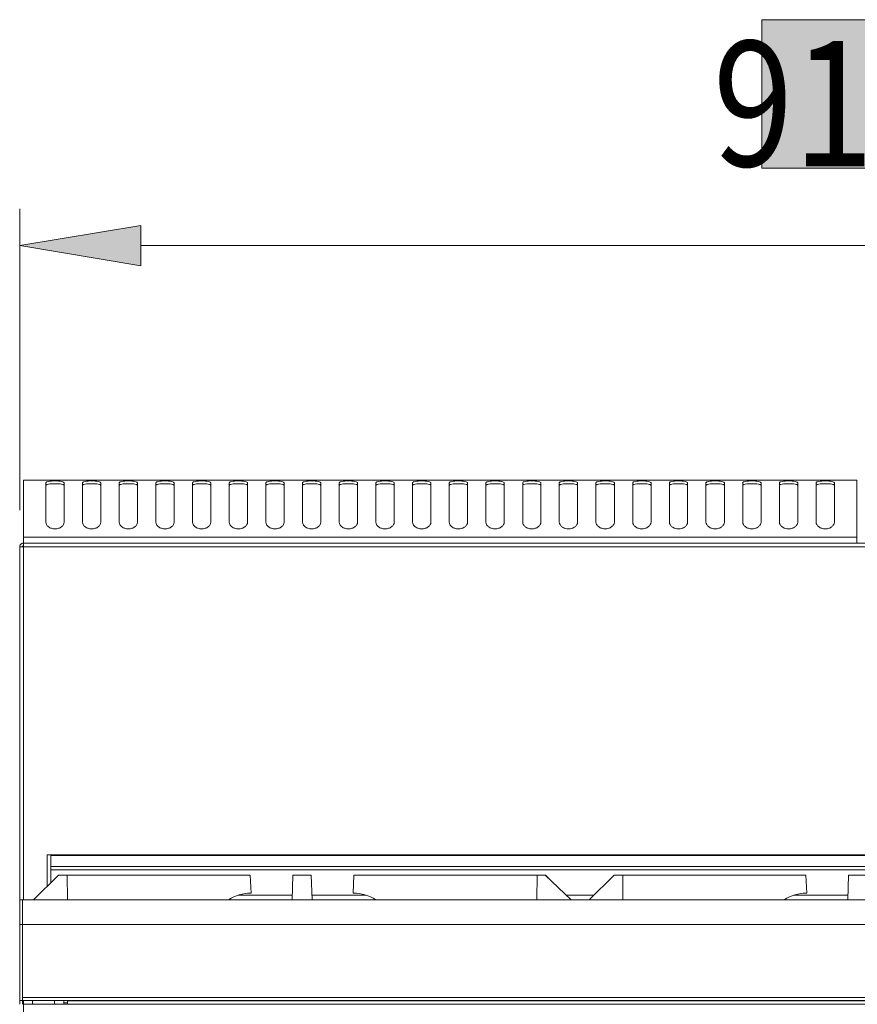
# Model space of a CAD drawing. Units: inches. Extents: x 0 to 612, y 0 to 859.
# Drawn here: x 239 to 288, y 596 to 653 of the extents above; entities that cross this region are included whole.
import ezdxf

# ---------------------------------------------------------------- set-up
doc = ezdxf.new("R2010")
doc.units = ezdxf.units.IN
doc.header["$MEASUREMENT"] = 0
doc.layers.add('图层 1', color=7, linetype='Continuous')

# ---------------------------------------------------------------- blocks, each defined once
blk = doc.blocks.new('block 51')
at = {"layer": '图层 1', "true_color": 0xfefefe}
blk.add_hatch(color=7, dxfattribs=at).paths.add_polyline_path([(294.952, 644.667), (282.309, 644.667), (282.309, 653.395), (294.952, 653.395)])
at = {"layer": '图层 1', "lineweight": 0}
blk.add_lwpolyline([(294.952, 644.667), (282.309, 644.667), (282.309, 653.395), (294.952, 653.395), (294.952, 644.667)], dxfattribs=at)
blk = doc.blocks.new('block 53')
at = {"layer": '图层 1', "true_color": 0x030000}
h = blk.add_hatch(color=18, dxfattribs=at)
h.dxf.hatch_style = 2
h.paths.add_polyline_path([(245.833, 641.316), (245.833, 638.947), (238.72, 640.129)])
at = {"layer": '图层 1', "color": 18, "lineweight": 20, "true_color": 0x030000}
for points in [[(238.72, 624.593), (238.72, 642.286)], [(245.833, 640.129), (330.045, 640.129)], [(287.884, 626.362), (238.936, 626.362)], [(238.936, 626.362), (238.936, 626.36)], [(238.936, 626.36), (238.936, 623.004)], [(238.936, 626.36), (287.883, 626.36)], [(287.884, 626.36), (287.884, 626.362)], [(287.884, 623.004), (287.884, 626.36)], [(240.252, 623.889), (240.252, 626.203)], [(241.332, 626.203), (241.332, 623.889)], [(242.408, 623.889), (242.408, 626.203)], [(243.486, 626.203), (243.486, 623.889)], [(244.562, 623.889), (244.562, 626.203)], [(245.64, 626.203), (245.64, 623.889)], [(246.715, 623.889), (246.715, 626.203)], [(247.793, 626.203), (247.793, 623.889)], [(248.87, 623.889), (248.87, 626.203)], [(249.948, 626.203), (249.948, 623.889)], [(251.026, 623.889), (251.026, 626.203)], [(252.103, 626.203), (252.103, 623.889)], [(253.178, 623.889), (253.178, 626.203)], [(254.255, 626.203), (254.255, 623.889)], [(255.331, 623.889), (255.331, 626.203)], [(256.409, 626.203), (256.409, 623.889)], [(257.486, 623.889), (257.486, 626.203)], [(258.564, 626.203), (258.564, 623.889)], [(259.644, 623.889), (259.644, 626.203)], [(260.716, 626.203), (260.716, 623.889)], [(261.795, 623.889), (261.795, 626.203)], [(262.873, 626.203), (262.873, 623.889)], [(263.947, 623.889), (263.947, 626.203)], [(265.025, 626.203), (265.025, 623.889)], [(266.102, 623.889), (266.102, 626.203)], [(267.181, 626.203), (267.181, 623.889)], [(268.259, 623.889), (268.259, 626.203)], [(269.333, 626.203), (269.333, 623.889)], [(270.411, 623.889), (270.411, 626.203)], [(271.484, 626.203), (271.484, 623.889)], [(272.564, 623.889), (272.564, 626.203)], [(273.642, 626.203), (273.642, 623.889)], [(274.72, 623.889), (274.72, 626.203)], [(275.797, 626.203), (275.797, 623.889)], [(276.875, 623.889), (276.875, 626.203)], [(277.948, 626.203), (277.948, 623.889)], [(279.025, 623.889), (279.025, 626.203)], [(280.103, 626.203), (280.103, 623.889)], [(281.18, 623.889), (281.18, 626.203)], [(282.257, 626.203), (282.257, 623.889)], [(283.335, 623.889), (283.335, 626.203)], [(284.412, 626.203), (284.412, 623.889)], [(285.488, 623.889), (285.488, 626.203)], [(286.564, 626.203), (286.564, 623.889)], [(238.936, 623.004), (287.883, 623.004)], [(238.936, 623.004), (238.936, 622.657)], [(287.884, 622.657), (287.884, 623.004)], [(238.936, 622.442), (238.72, 622.442)], [(238.72, 622.442), (238.72, 622.442)], [(238.948, 622.657), (238.935, 622.657)], [(238.936, 622.657), (238.936, 622.494)], [(336.941, 622.442), (238.936, 622.442)], [(336.928, 622.657), (238.949, 622.657)]]:
    blk.add_lwpolyline(points, dxfattribs=at)
at = {"layer": '图层 1', "lineweight": 0}
blk.add_lwpolyline([(245.833, 641.316), (245.833, 638.947), (238.72, 640.129), (245.833, 641.316)], dxfattribs=at)
at = {"layer": '图层 1', "color": 250, "lineweight": 20, "true_color": 0x221814}
for points in [[(238.72, 622.442), (238.72, 601.709)], [(238.936, 622.442), (238.936, 601.709)], [(240.553, 604.348), (240.338, 604.348)], [(240.338, 604.348), (240.338, 602.5)], [(240.553, 604.348), (240.553, 604.304)], [(335.326, 604.348), (240.553, 604.348)], [(240.553, 603.666), (240.553, 604.304)], [(240.553, 604.303), (335.326, 604.303)], [(241.004, 603.162), (239.537, 601.708)], [(240.553, 603.666), (335.326, 603.666)], [(240.553, 603.477), (240.553, 603.666)], [(335.326, 603.477), (240.553, 603.477)], [(240.553, 602.717), (240.553, 603.477)], [(241.004, 603.162), (241.501, 603.162)], [(241.518, 601.708), (241.5, 603.163)], [(241.501, 603.162), (252.258, 603.162)], [(252.304, 602.102), (252.258, 603.162)], [(254.722, 601.708), (254.767, 603.163)], [(255.844, 603.162), (254.767, 603.162)], [(255.844, 603.162), (255.887, 601.708)], [(258.307, 602.102), (258.351, 603.162)], [(269.115, 603.162), (258.35, 603.162)], [(269.095, 601.708), (269.116, 603.163)], [(269.577, 603.162), (269.115, 603.162)], [(269.596, 603.162), (269.577, 603.162)], [(271.104, 601.708), (269.578, 603.163)], [(270.011, 602.75), (269.596, 603.163)], [(273.638, 603.162), (272.168, 601.708)], [(273.638, 603.162), (274.133, 603.162)], [(274.15, 601.708), (274.132, 603.163)], [(274.133, 603.162), (284.891, 603.162)], [(284.938, 602.102), (284.891, 603.162)], [(287.356, 601.708), (287.398, 603.163)], [(288.478, 603.162), (287.398, 603.162)], [(254.732, 601.989), (251.579, 601.989)], [(252.108, 602.096), (252.303, 602.102)], [(252.108, 602.096), (252.303, 602.102)], [(259.036, 601.989), (255.881, 601.989)], [(258.307, 602.102), (258.502, 602.096)], [(258.502, 602.096), (258.307, 602.102)], [(272.451, 601.989), (270.815, 601.989)], [(287.365, 601.989), (284.21, 601.989)], [(284.741, 602.096), (284.937, 602.102)], [(284.741, 602.096), (284.937, 602.102)], [(238.72, 601.708), (238.881, 601.708)], [(238.72, 601.708), (238.72, 600.255)], [(238.881, 601.708), (238.881, 600.255)], [(336.994, 601.708), (238.881, 601.708)], [(238.72, 600.256), (238.881, 600.256)], [(238.72, 600.256), (238.72, 595.786)], [(238.881, 600.256), (238.881, 595.786)], [(336.994, 600.256), (238.881, 600.256)], [(238.881, 600.256), (238.881, 595.964)], [(238.72, 595.786), (238.881, 595.786)], [(238.72, 595.786), (238.72, 595.572)], [(336.994, 595.963), (238.881, 595.963)], [(238.881, 595.786), (238.881, 595.572)], [(336.994, 595.786), (238.881, 595.786)], [(238.936, 595.589), (238.936, 595.786)], [(238.936, 595.589), (238.936, 580.333)], [(239.475, 595.589), (238.936, 595.589)], [(239.475, 595.786), (239.475, 595.589)], [(239.475, 595.589), (240.766, 595.589)], [(240.766, 595.589), (240.766, 595.786)], [(241.305, 595.589), (240.766, 595.589)], [(241.305, 595.786), (241.305, 595.589)], [(241.52, 595.658), (241.305, 595.658)], [(241.52, 595.589), (241.305, 595.589)], [(241.52, 595.771), (334.355, 595.771)], [(241.52, 595.589), (241.52, 595.771)], [(334.355, 595.589), (241.52, 595.589)], [(241.598, 595.771), (241.598, 595.787)], [(273.378, 595.771), (273.378, 595.787)], [(274.621, 595.771), (274.6, 595.787)], [(280.426, 595.786), (280.41, 595.77)], [(284.543, 595.786), (284.543, 595.77)], [(285.152, 595.786), (285.167, 595.77)]]:
    blk.add_lwpolyline(points, dxfattribs=at)
at = {"layer": '图层 1', "color": 18, "lineweight": 20, "true_color": 0x030000}
for points, knots in [([(240.252, 626.203), (240.264, 626.218), (240.268, 626.231), (240.295, 626.246), (240.319, 626.26), (240.359, 626.267), (240.412, 626.279), (240.462, 626.285), (240.519, 626.296), (240.587, 626.301), (240.65, 626.303), (240.723, 626.306), (240.793, 626.306), (240.864, 626.306), (240.935, 626.303), (241.001, 626.301), (241.068, 626.296), (241.124, 626.285), (241.176, 626.279), (241.227, 626.267), (241.267, 626.257), (241.294, 626.245), (241.318, 626.231), (241.323, 626.218), (241.332, 626.203)], [0, 0, 0, 0, 1, 1, 1, 2, 2, 2, 3, 3, 3, 4, 4, 4, 5, 5, 5, 6, 6, 6, 7, 7, 7, 8, 8, 8, 8]), ([(242.408, 626.203), (242.416, 626.218), (242.424, 626.231), (242.446, 626.246), (242.471, 626.26), (242.515, 626.267), (242.564, 626.279), (242.617, 626.285), (242.676, 626.296), (242.74, 626.301), (242.805, 626.303), (242.876, 626.306), (242.946, 626.306), (243.017, 626.306), (243.091, 626.303), (243.154, 626.301), (243.221, 626.296), (243.278, 626.285), (243.327, 626.279), (243.382, 626.267), (243.419, 626.257), (243.446, 626.245), (243.469, 626.231), (243.476, 626.218), (243.486, 626.203)], [0, 0, 0, 0, 1, 1, 1, 2, 2, 2, 3, 3, 3, 4, 4, 4, 5, 5, 5, 6, 6, 6, 7, 7, 7, 8, 8, 8, 8]), ([(244.562, 626.203), (244.569, 626.218), (244.581, 626.231), (244.604, 626.246), (244.626, 626.26), (244.669, 626.267), (244.718, 626.279), (244.771, 626.285), (244.83, 626.296), (244.894, 626.301), (244.958, 626.303), (245.028, 626.306), (245.102, 626.306), (245.174, 626.306), (245.245, 626.303), (245.309, 626.301), (245.375, 626.296), (245.432, 626.285), (245.482, 626.279), (245.535, 626.267), (245.573, 626.257), (245.599, 626.245), (245.623, 626.231), (245.632, 626.218), (245.64, 626.203)], [0, 0, 0, 0, 1, 1, 1, 2, 2, 2, 3, 3, 3, 4, 4, 4, 5, 5, 5, 6, 6, 6, 7, 7, 7, 8, 8, 8, 8]), ([(246.715, 626.203), (246.725, 626.218), (246.732, 626.231), (246.759, 626.246), (246.782, 626.26), (246.823, 626.267), (246.875, 626.279), (246.924, 626.285), (246.985, 626.296), (247.049, 626.301), (247.112, 626.303), (247.184, 626.306), (247.256, 626.306), (247.328, 626.306), (247.397, 626.303), (247.464, 626.301), (247.527, 626.296), (247.584, 626.285), (247.64, 626.279), (247.686, 626.267), (247.731, 626.257), (247.755, 626.245), (247.777, 626.231), (247.786, 626.218), (247.793, 626.203)], [0, 0, 0, 0, 1, 1, 1, 2, 2, 2, 3, 3, 3, 4, 4, 4, 5, 5, 5, 6, 6, 6, 7, 7, 7, 8, 8, 8, 8]), ([(248.87, 626.203), (248.88, 626.218), (248.884, 626.231), (248.911, 626.246), (248.936, 626.26), (248.976, 626.267), (249.028, 626.279), (249.078, 626.285), (249.137, 626.296), (249.201, 626.301), (249.266, 626.303), (249.34, 626.306), (249.41, 626.306), (249.479, 626.306), (249.551, 626.303), (249.617, 626.301), (249.682, 626.296), (249.74, 626.285), (249.791, 626.279), (249.843, 626.267), (249.883, 626.257), (249.91, 626.245), (249.932, 626.231), (249.939, 626.218), (249.948, 626.203)], [0, 0, 0, 0, 1, 1, 1, 2, 2, 2, 3, 3, 3, 4, 4, 4, 5, 5, 5, 6, 6, 6, 7, 7, 7, 8, 8, 8, 8]), ([(251.026, 626.203), (251.033, 626.218), (251.042, 626.231), (251.065, 626.246), (251.088, 626.26), (251.132, 626.267), (251.178, 626.279), (251.234, 626.285), (251.291, 626.296), (251.354, 626.301), (251.422, 626.303), (251.492, 626.306), (251.563, 626.306), (251.634, 626.306), (251.708, 626.303), (251.771, 626.301), (251.837, 626.296), (251.896, 626.285), (251.943, 626.279), (251.994, 626.267), (252.037, 626.257), (252.063, 626.245), (252.087, 626.231), (252.094, 626.218), (252.103, 626.203)], [0, 0, 0, 0, 1, 1, 1, 2, 2, 2, 3, 3, 3, 4, 4, 4, 5, 5, 5, 6, 6, 6, 7, 7, 7, 8, 8, 8, 8]), ([(253.178, 626.203), (253.187, 626.218), (253.195, 626.231), (253.221, 626.246), (253.243, 626.26), (253.287, 626.267), (253.336, 626.279), (253.388, 626.285), (253.445, 626.296), (253.509, 626.301), (253.575, 626.303), (253.646, 626.306), (253.718, 626.306), (253.789, 626.306), (253.86, 626.303), (253.925, 626.301), (253.991, 626.296), (254.049, 626.285), (254.099, 626.279), (254.147, 626.267), (254.192, 626.257), (254.214, 626.245), (254.24, 626.231), (254.247, 626.218), (254.255, 626.203)], [0, 0, 0, 0, 1, 1, 1, 2, 2, 2, 3, 3, 3, 4, 4, 4, 5, 5, 5, 6, 6, 6, 7, 7, 7, 8, 8, 8, 8]), ([(255.331, 626.203), (255.342, 626.218), (255.349, 626.231), (255.371, 626.246), (255.399, 626.26), (255.44, 626.267), (255.49, 626.279), (255.538, 626.285), (255.597, 626.296), (255.664, 626.301), (255.726, 626.303), (255.8, 626.306), (255.87, 626.306), (255.942, 626.306), (256.012, 626.303), (256.079, 626.301), (256.143, 626.296), (256.201, 626.285), (256.255, 626.279), (256.301, 626.267), (256.346, 626.257), (256.37, 626.245), (256.394, 626.231), (256.4, 626.218), (256.409, 626.203)], [0, 0, 0, 0, 1, 1, 1, 2, 2, 2, 3, 3, 3, 4, 4, 4, 5, 5, 5, 6, 6, 6, 7, 7, 7, 8, 8, 8, 8]), ([(257.486, 626.203), (257.494, 626.218), (257.502, 626.231), (257.525, 626.246), (257.55, 626.26), (257.593, 626.267), (257.643, 626.279), (257.694, 626.285), (257.753, 626.296), (257.817, 626.301), (257.882, 626.303), (257.955, 626.306), (258.025, 626.306), (258.095, 626.306), (258.169, 626.303), (258.232, 626.301), (258.298, 626.296), (258.355, 626.285), (258.407, 626.279), (258.458, 626.267), (258.499, 626.257), (258.522, 626.245), (258.55, 626.231), (258.553, 626.218), (258.564, 626.203)], [0, 0, 0, 0, 1, 1, 1, 2, 2, 2, 3, 3, 3, 4, 4, 4, 5, 5, 5, 6, 6, 6, 7, 7, 7, 8, 8, 8, 8]), ([(259.644, 626.203), (259.646, 626.218), (259.657, 626.231), (259.682, 626.246), (259.704, 626.26), (259.749, 626.267), (259.796, 626.279), (259.852, 626.285), (259.908, 626.296), (259.97, 626.301), (260.038, 626.303), (260.107, 626.306), (260.178, 626.306), (260.251, 626.306), (260.323, 626.303), (260.387, 626.301), (260.453, 626.296), (260.512, 626.285), (260.56, 626.279), (260.611, 626.267), (260.652, 626.257), (260.676, 626.245), (260.703, 626.231), (260.71, 626.218), (260.716, 626.203)], [0, 0, 0, 0, 1, 1, 1, 2, 2, 2, 3, 3, 3, 4, 4, 4, 5, 5, 5, 6, 6, 6, 7, 7, 7, 8, 8, 8, 8]), ([(261.795, 626.203), (261.801, 626.218), (261.809, 626.231), (261.835, 626.246), (261.86, 626.26), (261.901, 626.267), (261.952, 626.279), (262.002, 626.285), (262.061, 626.296), (262.126, 626.301), (262.19, 626.303), (262.262, 626.306), (262.335, 626.306), (262.405, 626.306), (262.476, 626.303), (262.542, 626.301), (262.606, 626.296), (262.664, 626.285), (262.715, 626.279), (262.764, 626.267), (262.809, 626.257), (262.832, 626.245), (262.855, 626.231), (262.865, 626.218), (262.873, 626.203)], [0, 0, 0, 0, 1, 1, 1, 2, 2, 2, 3, 3, 3, 4, 4, 4, 5, 5, 5, 6, 6, 6, 7, 7, 7, 8, 8, 8, 8]), ([(263.947, 626.203), (263.957, 626.218), (263.963, 626.231), (263.988, 626.246), (264.014, 626.26), (264.053, 626.267), (264.106, 626.279), (264.155, 626.285), (264.213, 626.296), (264.281, 626.301), (264.343, 626.303), (264.417, 626.306), (264.489, 626.306), (264.559, 626.306), (264.628, 626.303), (264.693, 626.301), (264.759, 626.296), (264.818, 626.285), (264.867, 626.279), (264.92, 626.267), (264.962, 626.257), (264.987, 626.245), (265.011, 626.231), (265.017, 626.218), (265.025, 626.203)], [0, 0, 0, 0, 1, 1, 1, 2, 2, 2, 3, 3, 3, 4, 4, 4, 5, 5, 5, 6, 6, 6, 7, 7, 7, 8, 8, 8, 8]), ([(266.102, 626.203), (266.11, 626.218), (266.118, 626.231), (266.141, 626.246), (266.167, 626.26), (266.209, 626.267), (266.26, 626.279), (266.311, 626.285), (266.369, 626.296), (266.434, 626.301), (266.5, 626.303), (266.572, 626.306), (266.642, 626.306), (266.711, 626.306), (266.784, 626.303), (266.845, 626.301), (266.915, 626.296), (266.972, 626.285), (267.023, 626.279), (267.075, 626.267), (267.116, 626.257), (267.14, 626.245), (267.167, 626.231), (267.169, 626.218), (267.181, 626.203)], [0, 0, 0, 0, 1, 1, 1, 2, 2, 2, 3, 3, 3, 4, 4, 4, 5, 5, 5, 6, 6, 6, 7, 7, 7, 8, 8, 8, 8]), ([(268.259, 626.203), (268.264, 626.218), (268.273, 626.231), (268.296, 626.246), (268.321, 626.26), (268.363, 626.267), (268.413, 626.279), (268.463, 626.285), (268.525, 626.296), (268.588, 626.301), (268.655, 626.303), (268.723, 626.306), (268.794, 626.306), (268.867, 626.306), (268.937, 626.303), (269.002, 626.301), (269.069, 626.296), (269.127, 626.285), (269.176, 626.279), (269.227, 626.267), (269.267, 626.257), (269.292, 626.245), (269.319, 626.231), (269.326, 626.218), (269.333, 626.203)], [0, 0, 0, 0, 1, 1, 1, 2, 2, 2, 3, 3, 3, 4, 4, 4, 5, 5, 5, 6, 6, 6, 7, 7, 7, 8, 8, 8, 8]), ([(270.411, 626.203), (270.418, 626.218), (270.425, 626.231), (270.451, 626.246), (270.475, 626.26), (270.516, 626.267), (270.568, 626.279), (270.616, 626.285), (270.678, 626.296), (270.741, 626.301), (270.808, 626.303), (270.878, 626.306), (270.949, 626.306), (271.019, 626.306), (271.093, 626.303), (271.158, 626.301), (271.22, 626.296), (271.279, 626.285), (271.331, 626.279), (271.379, 626.267), (271.423, 626.257), (271.445, 626.245), (271.471, 626.231), (271.481, 626.218), (271.484, 626.203)], [0, 0, 0, 0, 1, 1, 1, 2, 2, 2, 3, 3, 3, 4, 4, 4, 5, 5, 5, 6, 6, 6, 7, 7, 7, 8, 8, 8, 8]), ([(272.564, 626.203), (272.573, 626.218), (272.579, 626.231), (272.604, 626.246), (272.628, 626.26), (272.668, 626.267), (272.72, 626.279), (272.771, 626.285), (272.832, 626.296), (272.898, 626.301), (272.96, 626.303), (273.031, 626.306), (273.102, 626.306), (273.172, 626.306), (273.247, 626.303), (273.311, 626.301), (273.375, 626.296), (273.433, 626.285), (273.484, 626.279), (273.536, 626.267), (273.577, 626.257), (273.603, 626.245), (273.626, 626.231), (273.633, 626.218), (273.642, 626.203)], [0, 0, 0, 0, 1, 1, 1, 2, 2, 2, 3, 3, 3, 4, 4, 4, 5, 5, 5, 6, 6, 6, 7, 7, 7, 8, 8, 8, 8]), ([(274.72, 626.203), (274.726, 626.218), (274.732, 626.231), (274.759, 626.246), (274.781, 626.26), (274.825, 626.267), (274.872, 626.279), (274.928, 626.285), (274.985, 626.296), (275.052, 626.301), (275.116, 626.303), (275.185, 626.306), (275.256, 626.306), (275.328, 626.306), (275.401, 626.303), (275.463, 626.301), (275.531, 626.296), (275.588, 626.285), (275.637, 626.279), (275.689, 626.267), (275.731, 626.257), (275.755, 626.245), (275.779, 626.231), (275.789, 626.218), (275.797, 626.203)], [0, 0, 0, 0, 1, 1, 1, 2, 2, 2, 3, 3, 3, 4, 4, 4, 5, 5, 5, 6, 6, 6, 7, 7, 7, 8, 8, 8, 8]), ([(276.875, 626.203), (276.88, 626.218), (276.889, 626.231), (276.913, 626.246), (276.937, 626.26), (276.981, 626.267), (277.028, 626.279), (277.079, 626.285), (277.14, 626.296), (277.204, 626.301), (277.269, 626.303), (277.339, 626.306), (277.412, 626.306), (277.483, 626.306), (277.554, 626.303), (277.618, 626.301), (277.683, 626.296), (277.742, 626.285), (277.792, 626.279), (277.843, 626.267), (277.883, 626.257), (277.908, 626.245), (277.932, 626.231), (277.942, 626.218), (277.948, 626.203)], [0, 0, 0, 0, 1, 1, 1, 2, 2, 2, 3, 3, 3, 4, 4, 4, 5, 5, 5, 6, 6, 6, 7, 7, 7, 8, 8, 8, 8]), ([(279.025, 626.203), (279.036, 626.218), (279.041, 626.231), (279.068, 626.246), (279.092, 626.26), (279.132, 626.267), (279.184, 626.279), (279.232, 626.285), (279.292, 626.296), (279.357, 626.301), (279.42, 626.303), (279.494, 626.306), (279.566, 626.306), (279.635, 626.306), (279.707, 626.303), (279.773, 626.301), (279.836, 626.296), (279.896, 626.285), (279.947, 626.279), (279.997, 626.267), (280.041, 626.257), (280.063, 626.245), (280.088, 626.231), (280.096, 626.218), (280.103, 626.203)], [0, 0, 0, 0, 1, 1, 1, 2, 2, 2, 3, 3, 3, 4, 4, 4, 5, 5, 5, 6, 6, 6, 7, 7, 7, 8, 8, 8, 8]), ([(281.18, 626.203), (281.189, 626.218), (281.194, 626.231), (281.221, 626.246), (281.244, 626.26), (281.285, 626.267), (281.335, 626.279), (281.386, 626.285), (281.447, 626.296), (281.513, 626.301), (281.576, 626.303), (281.647, 626.306), (281.72, 626.306), (281.788, 626.306), (281.862, 626.303), (281.927, 626.301), (281.993, 626.296), (282.05, 626.285), (282.101, 626.279), (282.151, 626.267), (282.192, 626.257), (282.219, 626.245), (282.242, 626.231), (282.249, 626.218), (282.257, 626.203)], [0, 0, 0, 0, 1, 1, 1, 2, 2, 2, 3, 3, 3, 4, 4, 4, 5, 5, 5, 6, 6, 6, 7, 7, 7, 8, 8, 8, 8]), ([(283.335, 626.203), (283.343, 626.218), (283.351, 626.231), (283.373, 626.246), (283.398, 626.26), (283.44, 626.267), (283.491, 626.279), (283.543, 626.285), (283.601, 626.296), (283.666, 626.301), (283.732, 626.303), (283.803, 626.306), (283.871, 626.306), (283.942, 626.306), (284.018, 626.303), (284.08, 626.301), (284.147, 626.296), (284.204, 626.285), (284.254, 626.279), (284.306, 626.267), (284.344, 626.257), (284.371, 626.245), (284.397, 626.231), (284.404, 626.218), (284.412, 626.203)], [0, 0, 0, 0, 1, 1, 1, 2, 2, 2, 3, 3, 3, 4, 4, 4, 5, 5, 5, 6, 6, 6, 7, 7, 7, 8, 8, 8, 8]), ([(285.488, 626.203), (285.496, 626.218), (285.504, 626.231), (285.529, 626.246), (285.552, 626.26), (285.596, 626.267), (285.645, 626.279), (285.696, 626.285), (285.756, 626.296), (285.818, 626.301), (285.884, 626.303), (285.954, 626.306), (286.027, 626.306), (286.099, 626.306), (286.17, 626.303), (286.234, 626.301), (286.3, 626.296), (286.358, 626.285), (286.408, 626.279), (286.459, 626.267), (286.501, 626.257), (286.523, 626.245), (286.549, 626.231), (286.559, 626.218), (286.564, 626.203)], [0, 0, 0, 0, 1, 1, 1, 2, 2, 2, 3, 3, 3, 4, 4, 4, 5, 5, 5, 6, 6, 6, 7, 7, 7, 8, 8, 8, 8]), ([(240.252, 626.045), (240.264, 626.06), (240.268, 626.074), (240.295, 626.089), (240.319, 626.101), (240.359, 626.113), (240.412, 626.12), (240.462, 626.129), (240.519, 626.135), (240.587, 626.141), (240.65, 626.144), (240.723, 626.146), (240.793, 626.146), (240.864, 626.146), (240.935, 626.144), (241.001, 626.141), (241.068, 626.135), (241.124, 626.129), (241.176, 626.12), (241.227, 626.113), (241.267, 626.101), (241.294, 626.089), (241.318, 626.074), (241.323, 626.06), (241.332, 626.045)], [0, 0, 0, 0, 1, 1, 1, 2, 2, 2, 3, 3, 3, 4, 4, 4, 5, 5, 5, 6, 6, 6, 7, 7, 7, 8, 8, 8, 8]), ([(242.408, 626.045), (242.416, 626.06), (242.424, 626.074), (242.446, 626.089), (242.471, 626.101), (242.515, 626.113), (242.564, 626.12), (242.617, 626.129), (242.676, 626.135), (242.74, 626.141), (242.805, 626.144), (242.876, 626.146), (242.946, 626.146), (243.017, 626.146), (243.091, 626.144), (243.154, 626.141), (243.221, 626.135), (243.278, 626.129), (243.327, 626.12), (243.382, 626.113), (243.419, 626.101), (243.446, 626.089), (243.469, 626.074), (243.476, 626.06), (243.486, 626.045)], [0, 0, 0, 0, 1, 1, 1, 2, 2, 2, 3, 3, 3, 4, 4, 4, 5, 5, 5, 6, 6, 6, 7, 7, 7, 8, 8, 8, 8]), ([(244.562, 626.045), (244.569, 626.06), (244.581, 626.074), (244.604, 626.089), (244.626, 626.101), (244.669, 626.113), (244.718, 626.12), (244.771, 626.129), (244.83, 626.135), (244.894, 626.141), (244.958, 626.144), (245.028, 626.146), (245.102, 626.146), (245.174, 626.146), (245.245, 626.144), (245.309, 626.141), (245.375, 626.135), (245.432, 626.129), (245.482, 626.12), (245.535, 626.113), (245.573, 626.101), (245.599, 626.089), (245.623, 626.074), (245.632, 626.06), (245.64, 626.045)], [0, 0, 0, 0, 1, 1, 1, 2, 2, 2, 3, 3, 3, 4, 4, 4, 5, 5, 5, 6, 6, 6, 7, 7, 7, 8, 8, 8, 8]), ([(246.715, 626.045), (246.725, 626.06), (246.732, 626.074), (246.759, 626.089), (246.782, 626.101), (246.823, 626.113), (246.875, 626.12), (246.924, 626.129), (246.985, 626.135), (247.049, 626.141), (247.112, 626.144), (247.184, 626.146), (247.256, 626.146), (247.328, 626.146), (247.397, 626.144), (247.464, 626.141), (247.527, 626.135), (247.584, 626.129), (247.64, 626.12), (247.686, 626.113), (247.731, 626.101), (247.755, 626.089), (247.777, 626.074), (247.786, 626.06), (247.793, 626.045)], [0, 0, 0, 0, 1, 1, 1, 2, 2, 2, 3, 3, 3, 4, 4, 4, 5, 5, 5, 6, 6, 6, 7, 7, 7, 8, 8, 8, 8]), ([(248.87, 626.045), (248.88, 626.06), (248.884, 626.074), (248.911, 626.089), (248.936, 626.101), (248.976, 626.113), (249.028, 626.12), (249.078, 626.129), (249.137, 626.135), (249.201, 626.141), (249.266, 626.144), (249.34, 626.146), (249.41, 626.146), (249.479, 626.146), (249.551, 626.144), (249.617, 626.141), (249.682, 626.135), (249.74, 626.129), (249.791, 626.12), (249.843, 626.113), (249.883, 626.101), (249.91, 626.089), (249.932, 626.074), (249.939, 626.06), (249.948, 626.045)], [0, 0, 0, 0, 1, 1, 1, 2, 2, 2, 3, 3, 3, 4, 4, 4, 5, 5, 5, 6, 6, 6, 7, 7, 7, 8, 8, 8, 8]), ([(251.026, 626.045), (251.033, 626.06), (251.042, 626.074), (251.065, 626.089), (251.088, 626.101), (251.132, 626.113), (251.178, 626.12), (251.234, 626.129), (251.291, 626.135), (251.354, 626.141), (251.422, 626.144), (251.492, 626.146), (251.563, 626.146), (251.634, 626.146), (251.708, 626.144), (251.771, 626.141), (251.835, 626.135), (251.896, 626.129), (251.943, 626.12), (251.994, 626.113), (252.037, 626.101), (252.063, 626.089), (252.087, 626.074), (252.094, 626.06), (252.103, 626.045)], [0, 0, 0, 0, 1, 1, 1, 2, 2, 2, 3, 3, 3, 4, 4, 4, 5, 5, 5, 6, 6, 6, 7, 7, 7, 8, 8, 8, 8]), ([(253.178, 626.045), (253.187, 626.06), (253.195, 626.074), (253.221, 626.089), (253.243, 626.101), (253.287, 626.113), (253.336, 626.12), (253.388, 626.129), (253.447, 626.135), (253.509, 626.141), (253.575, 626.144), (253.646, 626.146), (253.718, 626.146), (253.789, 626.146), (253.86, 626.144), (253.925, 626.141), (253.989, 626.135), (254.049, 626.129), (254.099, 626.12), (254.147, 626.113), (254.192, 626.101), (254.214, 626.089), (254.24, 626.074), (254.247, 626.06), (254.255, 626.045)], [0, 0, 0, 0, 1, 1, 1, 2, 2, 2, 3, 3, 3, 4, 4, 4, 5, 5, 5, 6, 6, 6, 7, 7, 7, 8, 8, 8, 8]), ([(255.331, 626.045), (255.342, 626.06), (255.349, 626.074), (255.371, 626.089), (255.399, 626.101), (255.44, 626.113), (255.49, 626.12), (255.538, 626.129), (255.601, 626.135), (255.664, 626.141), (255.726, 626.144), (255.8, 626.146), (255.87, 626.146), (255.942, 626.146), (256.012, 626.144), (256.079, 626.141), (256.143, 626.135), (256.201, 626.129), (256.255, 626.12), (256.301, 626.113), (256.346, 626.101), (256.37, 626.089), (256.394, 626.074), (256.4, 626.06), (256.409, 626.045)], [0, 0, 0, 0, 1, 1, 1, 2, 2, 2, 3, 3, 3, 4, 4, 4, 5, 5, 5, 6, 6, 6, 7, 7, 7, 8, 8, 8, 8]), ([(257.486, 626.045), (257.494, 626.06), (257.502, 626.074), (257.525, 626.089), (257.55, 626.101), (257.593, 626.113), (257.643, 626.12), (257.694, 626.129), (257.753, 626.135), (257.817, 626.141), (257.882, 626.144), (257.955, 626.146), (258.025, 626.146), (258.095, 626.146), (258.169, 626.144), (258.232, 626.141), (258.298, 626.135), (258.355, 626.129), (258.407, 626.12), (258.458, 626.113), (258.499, 626.101), (258.522, 626.089), (258.55, 626.074), (258.553, 626.06), (258.564, 626.045)], [0, 0, 0, 0, 1, 1, 1, 2, 2, 2, 3, 3, 3, 4, 4, 4, 5, 5, 5, 6, 6, 6, 7, 7, 7, 8, 8, 8, 8]), ([(259.644, 626.045), (259.646, 626.06), (259.657, 626.074), (259.682, 626.089), (259.704, 626.101), (259.749, 626.113), (259.796, 626.12), (259.852, 626.129), (259.908, 626.135), (259.97, 626.141), (260.038, 626.144), (260.107, 626.146), (260.178, 626.146), (260.251, 626.146), (260.323, 626.144), (260.387, 626.141), (260.453, 626.135), (260.512, 626.129), (260.56, 626.12), (260.611, 626.113), (260.652, 626.101), (260.676, 626.089), (260.703, 626.074), (260.71, 626.06), (260.716, 626.045)], [0, 0, 0, 0, 1, 1, 1, 2, 2, 2, 3, 3, 3, 4, 4, 4, 5, 5, 5, 6, 6, 6, 7, 7, 7, 8, 8, 8, 8]), ([(261.795, 626.045), (261.801, 626.06), (261.809, 626.074), (261.835, 626.089), (261.86, 626.101), (261.901, 626.113), (261.952, 626.12), (262.002, 626.129), (262.061, 626.135), (262.126, 626.141), (262.19, 626.144), (262.262, 626.146), (262.335, 626.146), (262.405, 626.146), (262.476, 626.144), (262.542, 626.141), (262.606, 626.135), (262.664, 626.129), (262.715, 626.12), (262.764, 626.113), (262.809, 626.101), (262.832, 626.089), (262.855, 626.074), (262.865, 626.06), (262.873, 626.045)], [0, 0, 0, 0, 1, 1, 1, 2, 2, 2, 3, 3, 3, 4, 4, 4, 5, 5, 5, 6, 6, 6, 7, 7, 7, 8, 8, 8, 8]), ([(263.947, 626.045), (263.957, 626.06), (263.965, 626.074), (263.988, 626.089), (264.014, 626.101), (264.055, 626.113), (264.106, 626.12), (264.155, 626.129), (264.213, 626.135), (264.281, 626.141), (264.343, 626.144), (264.417, 626.146), (264.489, 626.146), (264.559, 626.146), (264.628, 626.144), (264.693, 626.141), (264.759, 626.135), (264.818, 626.129), (264.867, 626.12), (264.92, 626.113), (264.962, 626.101), (264.987, 626.089), (265.011, 626.074), (265.017, 626.06), (265.025, 626.045)], [0, 0, 0, 0, 1, 1, 1, 2, 2, 2, 3, 3, 3, 4, 4, 4, 5, 5, 5, 6, 6, 6, 7, 7, 7, 8, 8, 8, 8]), ([(266.102, 626.045), (266.11, 626.06), (266.118, 626.074), (266.141, 626.089), (266.167, 626.101), (266.209, 626.113), (266.26, 626.12), (266.311, 626.129), (266.369, 626.135), (266.434, 626.141), (266.5, 626.144), (266.572, 626.146), (266.642, 626.146), (266.711, 626.146), (266.784, 626.144), (266.845, 626.141), (266.915, 626.135), (266.972, 626.129), (267.023, 626.12), (267.075, 626.113), (267.116, 626.101), (267.14, 626.089), (267.164, 626.074), (267.169, 626.06), (267.181, 626.045)], [0, 0, 0, 0, 1, 1, 1, 2, 2, 2, 3, 3, 3, 4, 4, 4, 5, 5, 5, 6, 6, 6, 7, 7, 7, 8, 8, 8, 8]), ([(268.259, 626.045), (268.264, 626.06), (268.273, 626.074), (268.296, 626.089), (268.321, 626.101), (268.363, 626.113), (268.413, 626.12), (268.463, 626.129), (268.525, 626.135), (268.588, 626.141), (268.655, 626.144), (268.723, 626.146), (268.794, 626.146), (268.867, 626.146), (268.937, 626.144), (269.002, 626.141), (269.069, 626.135), (269.127, 626.129), (269.176, 626.12), (269.227, 626.113), (269.267, 626.101), (269.292, 626.089), (269.319, 626.074), (269.326, 626.06), (269.333, 626.045)], [0, 0, 0, 0, 1, 1, 1, 2, 2, 2, 3, 3, 3, 4, 4, 4, 5, 5, 5, 6, 6, 6, 7, 7, 7, 8, 8, 8, 8]), ([(270.411, 626.045), (270.418, 626.06), (270.425, 626.074), (270.451, 626.089), (270.475, 626.101), (270.516, 626.113), (270.568, 626.12), (270.619, 626.129), (270.678, 626.135), (270.741, 626.141), (270.808, 626.144), (270.878, 626.146), (270.949, 626.146), (271.019, 626.146), (271.089, 626.144), (271.158, 626.141), (271.22, 626.135), (271.279, 626.129), (271.331, 626.12), (271.379, 626.113), (271.423, 626.101), (271.445, 626.089), (271.471, 626.074), (271.481, 626.06), (271.484, 626.045)], [0, 0, 0, 0, 1, 1, 1, 2, 2, 2, 3, 3, 3, 4, 4, 4, 5, 5, 5, 6, 6, 6, 7, 7, 7, 8, 8, 8, 8]), ([(272.564, 626.045), (272.573, 626.06), (272.579, 626.074), (272.604, 626.089), (272.628, 626.101), (272.668, 626.113), (272.72, 626.12), (272.771, 626.129), (272.832, 626.135), (272.898, 626.141), (272.96, 626.144), (273.031, 626.146), (273.102, 626.146), (273.172, 626.146), (273.247, 626.144), (273.311, 626.141), (273.375, 626.135), (273.433, 626.129), (273.484, 626.12), (273.536, 626.113), (273.577, 626.101), (273.603, 626.089), (273.626, 626.074), (273.633, 626.06), (273.642, 626.045)], [0, 0, 0, 0, 1, 1, 1, 2, 2, 2, 3, 3, 3, 4, 4, 4, 5, 5, 5, 6, 6, 6, 7, 7, 7, 8, 8, 8, 8]), ([(274.72, 626.045), (274.726, 626.06), (274.732, 626.074), (274.759, 626.089), (274.786, 626.101), (274.825, 626.113), (274.872, 626.12), (274.928, 626.129), (274.985, 626.135), (275.052, 626.141), (275.116, 626.144), (275.185, 626.146), (275.256, 626.146), (275.328, 626.146), (275.401, 626.144), (275.463, 626.141), (275.531, 626.135), (275.588, 626.129), (275.637, 626.12), (275.689, 626.113), (275.729, 626.101), (275.755, 626.089), (275.779, 626.074), (275.789, 626.06), (275.797, 626.045)], [0, 0, 0, 0, 1, 1, 1, 2, 2, 2, 3, 3, 3, 4, 4, 4, 5, 5, 5, 6, 6, 6, 7, 7, 7, 8, 8, 8, 8]), ([(276.875, 626.045), (276.88, 626.06), (276.889, 626.074), (276.913, 626.089), (276.937, 626.101), (276.981, 626.113), (277.028, 626.12), (277.079, 626.129), (277.14, 626.135), (277.204, 626.141), (277.269, 626.144), (277.339, 626.146), (277.412, 626.146), (277.483, 626.146), (277.554, 626.144), (277.618, 626.141), (277.683, 626.135), (277.742, 626.129), (277.792, 626.12), (277.843, 626.113), (277.883, 626.101), (277.908, 626.089), (277.932, 626.074), (277.942, 626.06), (277.948, 626.045)], [0, 0, 0, 0, 1, 1, 1, 2, 2, 2, 3, 3, 3, 4, 4, 4, 5, 5, 5, 6, 6, 6, 7, 7, 7, 8, 8, 8, 8]), ([(279.025, 626.045), (279.036, 626.06), (279.041, 626.074), (279.068, 626.089), (279.092, 626.101), (279.132, 626.113), (279.184, 626.12), (279.232, 626.129), (279.292, 626.135), (279.357, 626.141), (279.424, 626.144), (279.494, 626.146), (279.566, 626.146), (279.635, 626.146), (279.707, 626.144), (279.773, 626.141), (279.836, 626.135), (279.896, 626.129), (279.947, 626.12), (279.997, 626.113), (280.041, 626.101), (280.063, 626.089), (280.088, 626.074), (280.096, 626.06), (280.103, 626.045)], [0, 0, 0, 0, 1, 1, 1, 2, 2, 2, 3, 3, 3, 4, 4, 4, 5, 5, 5, 6, 6, 6, 7, 7, 7, 8, 8, 8, 8]), ([(281.18, 626.045), (281.189, 626.06), (281.194, 626.074), (281.221, 626.089), (281.244, 626.101), (281.285, 626.113), (281.335, 626.12), (281.386, 626.129), (281.447, 626.135), (281.513, 626.141), (281.576, 626.144), (281.647, 626.146), (281.72, 626.146), (281.788, 626.146), (281.862, 626.144), (281.927, 626.141), (281.993, 626.135), (282.05, 626.129), (282.101, 626.12), (282.151, 626.113), (282.192, 626.101), (282.219, 626.089), (282.242, 626.074), (282.249, 626.06), (282.257, 626.045)], [0, 0, 0, 0, 1, 1, 1, 2, 2, 2, 3, 3, 3, 4, 4, 4, 5, 5, 5, 6, 6, 6, 7, 7, 7, 8, 8, 8, 8]), ([(283.335, 626.045), (283.343, 626.06), (283.351, 626.074), (283.373, 626.089), (283.398, 626.101), (283.44, 626.113), (283.491, 626.12), (283.543, 626.129), (283.601, 626.135), (283.666, 626.141), (283.732, 626.144), (283.803, 626.146), (283.871, 626.146), (283.942, 626.146), (284.018, 626.144), (284.08, 626.141), (284.147, 626.135), (284.204, 626.129), (284.254, 626.12), (284.304, 626.113), (284.344, 626.101), (284.371, 626.089), (284.397, 626.074), (284.404, 626.06), (284.412, 626.045)], [0, 0, 0, 0, 1, 1, 1, 2, 2, 2, 3, 3, 3, 4, 4, 4, 5, 5, 5, 6, 6, 6, 7, 7, 7, 8, 8, 8, 8]), ([(285.488, 626.045), (285.496, 626.06), (285.504, 626.074), (285.529, 626.089), (285.552, 626.101), (285.596, 626.113), (285.645, 626.12), (285.696, 626.129), (285.756, 626.135), (285.818, 626.141), (285.884, 626.144), (285.954, 626.146), (286.027, 626.146), (286.099, 626.146), (286.17, 626.144), (286.234, 626.141), (286.3, 626.135), (286.358, 626.129), (286.408, 626.12), (286.456, 626.113), (286.501, 626.101), (286.523, 626.089), (286.549, 626.074), (286.559, 626.06), (286.564, 626.045)], [0, 0, 0, 0, 1, 1, 1, 2, 2, 2, 3, 3, 3, 4, 4, 4, 5, 5, 5, 6, 6, 6, 7, 7, 7, 8, 8, 8, 8]), ([(241.332, 623.889), (241.323, 623.838), (241.318, 623.786), (241.294, 623.74), (241.267, 623.691), (241.227, 623.65), (241.176, 623.615), (241.124, 623.576), (241.068, 623.546), (241.001, 623.525), (240.935, 623.507), (240.864, 623.495), (240.793, 623.495), (240.723, 623.495), (240.65, 623.507), (240.586, 623.526), (240.519, 623.546), (240.462, 623.576), (240.412, 623.615), (240.359, 623.652), (240.319, 623.695), (240.295, 623.742), (240.268, 623.786), (240.264, 623.838), (240.252, 623.889)], [0, 0, 0, 0, 1, 1, 1, 2, 2, 2, 3, 3, 3, 4, 4, 4, 5, 5, 5, 6, 6, 6, 7, 7, 7, 8, 8, 8, 8]), ([(243.486, 623.889), (243.476, 623.838), (243.468, 623.786), (243.446, 623.74), (243.419, 623.691), (243.382, 623.65), (243.327, 623.615), (243.278, 623.576), (243.221, 623.546), (243.154, 623.525), (243.09, 623.507), (243.017, 623.495), (242.946, 623.495), (242.876, 623.495), (242.805, 623.507), (242.74, 623.526), (242.675, 623.546), (242.617, 623.576), (242.564, 623.615), (242.515, 623.652), (242.471, 623.695), (242.446, 623.742), (242.424, 623.786), (242.417, 623.838), (242.408, 623.889)], [0, 0, 0, 0, 1, 1, 1, 2, 2, 2, 3, 3, 3, 4, 4, 4, 5, 5, 5, 6, 6, 6, 7, 7, 7, 8, 8, 8, 8]), ([(245.64, 623.889), (245.633, 623.838), (245.624, 623.786), (245.599, 623.74), (245.574, 623.691), (245.535, 623.65), (245.482, 623.615), (245.432, 623.576), (245.375, 623.546), (245.309, 623.525), (245.244, 623.507), (245.175, 623.495), (245.102, 623.495), (245.029, 623.495), (244.958, 623.507), (244.894, 623.526), (244.829, 623.546), (244.771, 623.576), (244.719, 623.615), (244.669, 623.652), (244.626, 623.695), (244.604, 623.742), (244.58, 623.786), (244.57, 623.838), (244.562, 623.889)], [0, 0, 0, 0, 1, 1, 1, 2, 2, 2, 3, 3, 3, 4, 4, 4, 5, 5, 5, 6, 6, 6, 7, 7, 7, 8, 8, 8, 8]), ([(247.793, 623.889), (247.787, 623.838), (247.776, 623.786), (247.755, 623.74), (247.731, 623.691), (247.686, 623.65), (247.64, 623.615), (247.584, 623.576), (247.526, 623.546), (247.464, 623.525), (247.397, 623.507), (247.328, 623.495), (247.256, 623.495), (247.184, 623.495), (247.112, 623.507), (247.049, 623.526), (246.984, 623.546), (246.924, 623.576), (246.875, 623.615), (246.823, 623.652), (246.782, 623.695), (246.759, 623.742), (246.731, 623.786), (246.725, 623.838), (246.715, 623.889)], [0, 0, 0, 0, 1, 1, 1, 2, 2, 2, 3, 3, 3, 4, 4, 4, 5, 5, 5, 6, 6, 6, 7, 7, 7, 8, 8, 8, 8]), ([(249.948, 623.889), (249.939, 623.838), (249.932, 623.786), (249.907, 623.74), (249.883, 623.691), (249.843, 623.65), (249.791, 623.615), (249.74, 623.576), (249.681, 623.546), (249.617, 623.525), (249.551, 623.507), (249.479, 623.495), (249.41, 623.495), (249.34, 623.495), (249.265, 623.507), (249.201, 623.526), (249.136, 623.546), (249.078, 623.576), (249.028, 623.615), (248.976, 623.652), (248.936, 623.695), (248.911, 623.742), (248.884, 623.786), (248.88, 623.838), (248.87, 623.889)], [0, 0, 0, 0, 1, 1, 1, 2, 2, 2, 3, 3, 3, 4, 4, 4, 5, 5, 5, 6, 6, 6, 7, 7, 7, 8, 8, 8, 8]), ([(252.103, 623.889), (252.095, 623.838), (252.086, 623.786), (252.063, 623.74), (252.037, 623.691), (251.995, 623.65), (251.943, 623.615), (251.896, 623.576), (251.834, 623.546), (251.771, 623.525), (251.707, 623.507), (251.634, 623.495), (251.563, 623.495), (251.493, 623.495), (251.422, 623.507), (251.354, 623.526), (251.291, 623.546), (251.234, 623.576), (251.179, 623.615), (251.132, 623.652), (251.087, 623.695), (251.065, 623.742), (251.041, 623.786), (251.034, 623.838), (251.026, 623.889)], [0, 0, 0, 0, 1, 1, 1, 2, 2, 2, 3, 3, 3, 4, 4, 4, 5, 5, 5, 6, 6, 6, 7, 7, 7, 8, 8, 8, 8]), ([(254.255, 623.889), (254.247, 623.838), (254.239, 623.786), (254.214, 623.74), (254.192, 623.691), (254.148, 623.65), (254.099, 623.615), (254.049, 623.576), (253.991, 623.546), (253.925, 623.525), (253.859, 623.507), (253.789, 623.495), (253.718, 623.495), (253.647, 623.495), (253.575, 623.507), (253.509, 623.526), (253.444, 623.546), (253.388, 623.576), (253.336, 623.615), (253.285, 623.652), (253.243, 623.695), (253.221, 623.742), (253.194, 623.786), (253.187, 623.838), (253.178, 623.889)], [0, 0, 0, 0, 1, 1, 1, 2, 2, 2, 3, 3, 3, 4, 4, 4, 5, 5, 5, 6, 6, 6, 7, 7, 7, 8, 8, 8, 8]), ([(256.409, 623.889), (256.4, 623.838), (256.394, 623.786), (256.37, 623.74), (256.346, 623.691), (256.301, 623.65), (256.255, 623.615), (256.201, 623.576), (256.143, 623.546), (256.078, 623.525), (256.012, 623.507), (255.942, 623.495), (255.87, 623.495), (255.8, 623.495), (255.725, 623.507), (255.664, 623.526), (255.597, 623.546), (255.538, 623.576), (255.49, 623.615), (255.437, 623.652), (255.399, 623.695), (255.371, 623.742), (255.348, 623.786), (255.342, 623.838), (255.331, 623.889)], [0, 0, 0, 0, 1, 1, 1, 2, 2, 2, 3, 3, 3, 4, 4, 4, 5, 5, 5, 6, 6, 6, 7, 7, 7, 8, 8, 8, 8]), ([(258.564, 623.889), (258.554, 623.838), (258.55, 623.786), (258.522, 623.74), (258.5, 623.691), (258.458, 623.65), (258.408, 623.615), (258.355, 623.576), (258.298, 623.546), (258.232, 623.525), (258.168, 623.507), (258.096, 623.495), (258.025, 623.495), (257.956, 623.495), (257.882, 623.507), (257.817, 623.526), (257.752, 623.546), (257.694, 623.576), (257.644, 623.615), (257.594, 623.652), (257.55, 623.695), (257.525, 623.742), (257.502, 623.786), (257.495, 623.838), (257.486, 623.889)], [0, 0, 0, 0, 1, 1, 1, 2, 2, 2, 3, 3, 3, 4, 4, 4, 5, 5, 5, 6, 6, 6, 7, 7, 7, 8, 8, 8, 8]), ([(260.716, 623.889), (260.711, 623.838), (260.702, 623.786), (260.676, 623.74), (260.653, 623.691), (260.612, 623.65), (260.56, 623.615), (260.512, 623.576), (260.452, 623.546), (260.387, 623.525), (260.322, 623.507), (260.252, 623.495), (260.178, 623.495), (260.108, 623.495), (260.037, 623.507), (259.97, 623.526), (259.907, 623.546), (259.848, 623.576), (259.797, 623.615), (259.749, 623.652), (259.703, 623.695), (259.682, 623.742), (259.656, 623.786), (259.647, 623.838), (259.644, 623.889)], [0, 0, 0, 0, 1, 1, 1, 2, 2, 2, 3, 3, 3, 4, 4, 4, 5, 5, 5, 6, 6, 6, 7, 7, 7, 8, 8, 8, 8]), ([(262.873, 623.889), (262.865, 623.838), (262.854, 623.786), (262.832, 623.74), (262.809, 623.691), (262.764, 623.65), (262.715, 623.615), (262.664, 623.576), (262.605, 623.546), (262.542, 623.525), (262.476, 623.507), (262.405, 623.495), (262.335, 623.495), (262.262, 623.495), (262.189, 623.507), (262.126, 623.526), (262.061, 623.546), (262.002, 623.576), (261.952, 623.615), (261.901, 623.652), (261.86, 623.695), (261.835, 623.742), (261.811, 623.786), (261.801, 623.838), (261.795, 623.889)], [0, 0, 0, 0, 1, 1, 1, 2, 2, 2, 3, 3, 3, 4, 4, 4, 5, 5, 5, 6, 6, 6, 7, 7, 7, 8, 8, 8, 8]), ([(265.025, 623.889), (265.018, 623.838), (265.011, 623.786), (264.987, 623.74), (264.962, 623.691), (264.92, 623.65), (264.872, 623.615), (264.818, 623.576), (264.758, 623.546), (264.693, 623.525), (264.628, 623.507), (264.56, 623.495), (264.489, 623.495), (264.417, 623.495), (264.343, 623.507), (264.281, 623.526), (264.213, 623.546), (264.155, 623.576), (264.106, 623.615), (264.053, 623.652), (264.014, 623.695), (263.988, 623.742), (263.964, 623.786), (263.958, 623.838), (263.947, 623.889)], [0, 0, 0, 0, 1, 1, 1, 2, 2, 2, 3, 3, 3, 4, 4, 4, 5, 5, 5, 6, 6, 6, 7, 7, 7, 8, 8, 8, 8]), ([(267.181, 623.889), (267.17, 623.838), (267.167, 623.786), (267.14, 623.74), (267.116, 623.691), (267.075, 623.65), (267.023, 623.615), (266.972, 623.576), (266.915, 623.546), (266.845, 623.525), (266.784, 623.507), (266.712, 623.495), (266.642, 623.495), (266.572, 623.495), (266.5, 623.507), (266.434, 623.526), (266.369, 623.546), (266.311, 623.576), (266.26, 623.615), (266.209, 623.652), (266.167, 623.695), (266.141, 623.742), (266.118, 623.786), (266.111, 623.838), (266.102, 623.889)], [0, 0, 0, 0, 1, 1, 1, 2, 2, 2, 3, 3, 3, 4, 4, 4, 5, 5, 5, 6, 6, 6, 7, 7, 7, 8, 8, 8, 8]), ([(269.333, 623.889), (269.326, 623.838), (269.318, 623.786), (269.292, 623.74), (269.267, 623.691), (269.227, 623.65), (269.176, 623.615), (269.127, 623.576), (269.068, 623.546), (269.002, 623.525), (268.937, 623.507), (268.867, 623.495), (268.794, 623.495), (268.723, 623.495), (268.651, 623.507), (268.588, 623.526), (268.524, 623.546), (268.463, 623.576), (268.413, 623.615), (268.363, 623.652), (268.321, 623.695), (268.296, 623.742), (268.272, 623.786), (268.264, 623.838), (268.259, 623.889)], [0, 0, 0, 0, 1, 1, 1, 2, 2, 2, 3, 3, 3, 4, 4, 4, 5, 5, 5, 6, 6, 6, 7, 7, 7, 8, 8, 8, 8]), ([(271.484, 623.889), (271.481, 623.838), (271.47, 623.786), (271.445, 623.74), (271.422, 623.691), (271.379, 623.65), (271.332, 623.615), (271.279, 623.576), (271.219, 623.546), (271.158, 623.525), (271.088, 623.507), (271.02, 623.495), (270.949, 623.495), (270.878, 623.495), (270.809, 623.507), (270.741, 623.526), (270.677, 623.546), (270.616, 623.576), (270.568, 623.615), (270.517, 623.652), (270.476, 623.695), (270.451, 623.742), (270.424, 623.786), (270.418, 623.838), (270.411, 623.889)], [0, 0, 0, 0, 1, 1, 1, 2, 2, 2, 3, 3, 3, 4, 4, 4, 5, 5, 5, 6, 6, 6, 7, 7, 7, 8, 8, 8, 8]), ([(273.642, 623.889), (273.634, 623.838), (273.625, 623.786), (273.603, 623.74), (273.577, 623.691), (273.536, 623.65), (273.484, 623.615), (273.433, 623.576), (273.375, 623.546), (273.311, 623.525), (273.246, 623.507), (273.172, 623.495), (273.102, 623.495), (273.032, 623.495), (272.96, 623.507), (272.898, 623.526), (272.831, 623.546), (272.771, 623.576), (272.725, 623.615), (272.668, 623.652), (272.628, 623.695), (272.604, 623.742), (272.58, 623.786), (272.574, 623.838), (272.564, 623.889)], [0, 0, 0, 0, 1, 1, 1, 2, 2, 2, 3, 3, 3, 4, 4, 4, 5, 5, 5, 6, 6, 6, 7, 7, 7, 8, 8, 8, 8]), ([(275.797, 623.889), (275.789, 623.838), (275.781, 623.786), (275.755, 623.74), (275.729, 623.691), (275.69, 623.65), (275.637, 623.615), (275.588, 623.576), (275.53, 623.546), (275.463, 623.525), (275.401, 623.507), (275.328, 623.495), (275.256, 623.495), (275.185, 623.495), (275.115, 623.507), (275.052, 623.526), (274.985, 623.546), (274.928, 623.576), (274.876, 623.615), (274.825, 623.652), (274.78, 623.695), (274.759, 623.742), (274.733, 623.786), (274.726, 623.838), (274.72, 623.889)], [0, 0, 0, 0, 1, 1, 1, 2, 2, 2, 3, 3, 3, 4, 4, 4, 5, 5, 5, 6, 6, 6, 7, 7, 7, 8, 8, 8, 8]), ([(277.948, 623.889), (277.942, 623.838), (277.935, 623.786), (277.908, 623.74), (277.883, 623.691), (277.843, 623.65), (277.792, 623.615), (277.742, 623.576), (277.682, 623.546), (277.618, 623.525), (277.553, 623.507), (277.483, 623.495), (277.412, 623.495), (277.339, 623.495), (277.268, 623.507), (277.204, 623.526), (277.139, 623.546), (277.079, 623.576), (277.028, 623.615), (276.981, 623.652), (276.937, 623.695), (276.913, 623.742), (276.888, 623.786), (276.88, 623.838), (276.875, 623.889)], [0, 0, 0, 0, 1, 1, 1, 2, 2, 2, 3, 3, 3, 4, 4, 4, 5, 5, 5, 6, 6, 6, 7, 7, 7, 8, 8, 8, 8]), ([(280.103, 623.889), (280.097, 623.838), (280.088, 623.786), (280.063, 623.74), (280.041, 623.691), (279.997, 623.65), (279.947, 623.615), (279.896, 623.576), (279.835, 623.546), (279.773, 623.525), (279.707, 623.507), (279.636, 623.495), (279.566, 623.495), (279.495, 623.495), (279.419, 623.507), (279.357, 623.526), (279.291, 623.546), (279.232, 623.576), (279.184, 623.615), (279.132, 623.652), (279.092, 623.695), (279.068, 623.742), (279.041, 623.786), (279.037, 623.838), (279.025, 623.889)], [0, 0, 0, 0, 1, 1, 1, 2, 2, 2, 3, 3, 3, 4, 4, 4, 5, 5, 5, 6, 6, 6, 7, 7, 7, 8, 8, 8, 8]), ([(282.257, 623.889), (282.249, 623.838), (282.242, 623.786), (282.219, 623.74), (282.192, 623.691), (282.151, 623.65), (282.101, 623.615), (282.05, 623.576), (281.993, 623.546), (281.927, 623.525), (281.861, 623.507), (281.788, 623.495), (281.72, 623.495), (281.648, 623.495), (281.576, 623.507), (281.513, 623.526), (281.446, 623.546), (281.386, 623.576), (281.336, 623.615), (281.285, 623.652), (281.244, 623.695), (281.221, 623.742), (281.194, 623.786), (281.19, 623.838), (281.18, 623.889)], [0, 0, 0, 0, 1, 1, 1, 2, 2, 2, 3, 3, 3, 4, 4, 4, 5, 5, 5, 6, 6, 6, 7, 7, 7, 8, 8, 8, 8]), ([(284.412, 623.889), (284.404, 623.838), (284.396, 623.786), (284.371, 623.74), (284.344, 623.691), (284.304, 623.65), (284.254, 623.615), (284.204, 623.576), (284.146, 623.546), (284.08, 623.525), (284.017, 623.507), (283.942, 623.495), (283.871, 623.495), (283.803, 623.495), (283.732, 623.507), (283.663, 623.526), (283.6, 623.546), (283.543, 623.576), (283.491, 623.615), (283.44, 623.652), (283.398, 623.695), (283.373, 623.742), (283.35, 623.786), (283.343, 623.838), (283.335, 623.889)], [0, 0, 0, 0, 1, 1, 1, 2, 2, 2, 3, 3, 3, 4, 4, 4, 5, 5, 5, 6, 6, 6, 7, 7, 7, 8, 8, 8, 8]), ([(286.564, 623.889), (286.56, 623.838), (286.548, 623.786), (286.523, 623.74), (286.501, 623.691), (286.457, 623.65), (286.409, 623.615), (286.358, 623.576), (286.3, 623.546), (286.234, 623.525), (286.169, 623.507), (286.1, 623.495), (286.027, 623.495), (285.955, 623.495), (285.883, 623.507), (285.818, 623.526), (285.753, 623.546), (285.696, 623.576), (285.645, 623.615), (285.597, 623.652), (285.553, 623.695), (285.529, 623.742), (285.503, 623.786), (285.497, 623.838), (285.488, 623.889)], [0, 0, 0, 0, 1, 1, 1, 2, 2, 2, 3, 3, 3, 4, 4, 4, 5, 5, 5, 6, 6, 6, 7, 7, 7, 8, 8, 8, 8]), ([(238.936, 622.657), (238.906, 622.654), (238.88, 622.652), (238.854, 622.641), (238.829, 622.632), (238.805, 622.614), (238.781, 622.594), (238.765, 622.575), (238.747, 622.549), (238.736, 622.524), (238.727, 622.497), (238.721, 622.468), (238.72, 622.442)], [0, 0, 0, 0, 1, 1, 1, 2, 2, 2, 3, 3, 3, 4, 4, 4, 4]), ([(238.936, 622.495), (238.93, 622.495), (238.92, 622.494), (238.92, 622.494), (238.908, 622.488), (238.902, 622.484), (238.896, 622.48), (238.891, 622.473), (238.887, 622.469), (238.887, 622.464), (238.887, 622.464), (238.88, 622.45), (238.88, 622.441)], [0, 0, 0, 0, 1, 1, 1, 2, 2, 2, 3, 3, 3, 4, 4, 4, 4]), ([(238.936, 622.442), (238.937, 622.468), (238.939, 622.498), (238.939, 622.524), (238.939, 622.549), (238.941, 622.576), (238.943, 622.594), (238.943, 622.614), (238.943, 622.632), (238.948, 622.641), (238.948, 622.641), (238.948, 622.654), (238.948, 622.654)], [0, 0, 0, 0, 1, 1, 1, 2, 2, 2, 3, 3, 3, 4, 4, 4, 4])]:
    blk.add_open_spline(points, degree=3, knots=knots, dxfattribs=at)
at = {"layer": '图层 1', "color": 250, "lineweight": 20, "true_color": 0x221814}
for points in [[(252.304, 602.102), (251.834, 602.098), (251.379, 601.962), (250.981, 601.708)], [(259.628, 601.708), (259.232, 601.961), (258.775, 602.099), (258.307, 602.103)], [(284.938, 602.102), (284.47, 602.098), (284.009, 601.962), (283.617, 601.708)]]:
    blk.add_open_spline(points, degree=3, dxfattribs=at)

msp = doc.modelspace()

# ---------------------------------------------------------------- block references
at = {"layer": '图层 1'}
for name in ['block 51', 'block 53']:
    msp.add_blockref(name, (0, 0), dxfattribs=at)

# ---------------------------------------------------------------- texts
at = {"layer": '图层 1', "color": 250, "true_color": 0x221814, "insert": (279.431, 644.788), "char_height": 7.3508, "attachment_point": 7}
msp.add_mtext('\\fCalibri|b0|i0|c0|p34;\\W0.848178;914', dxfattribs=at)

doc.saveas('drawing.dxf')
